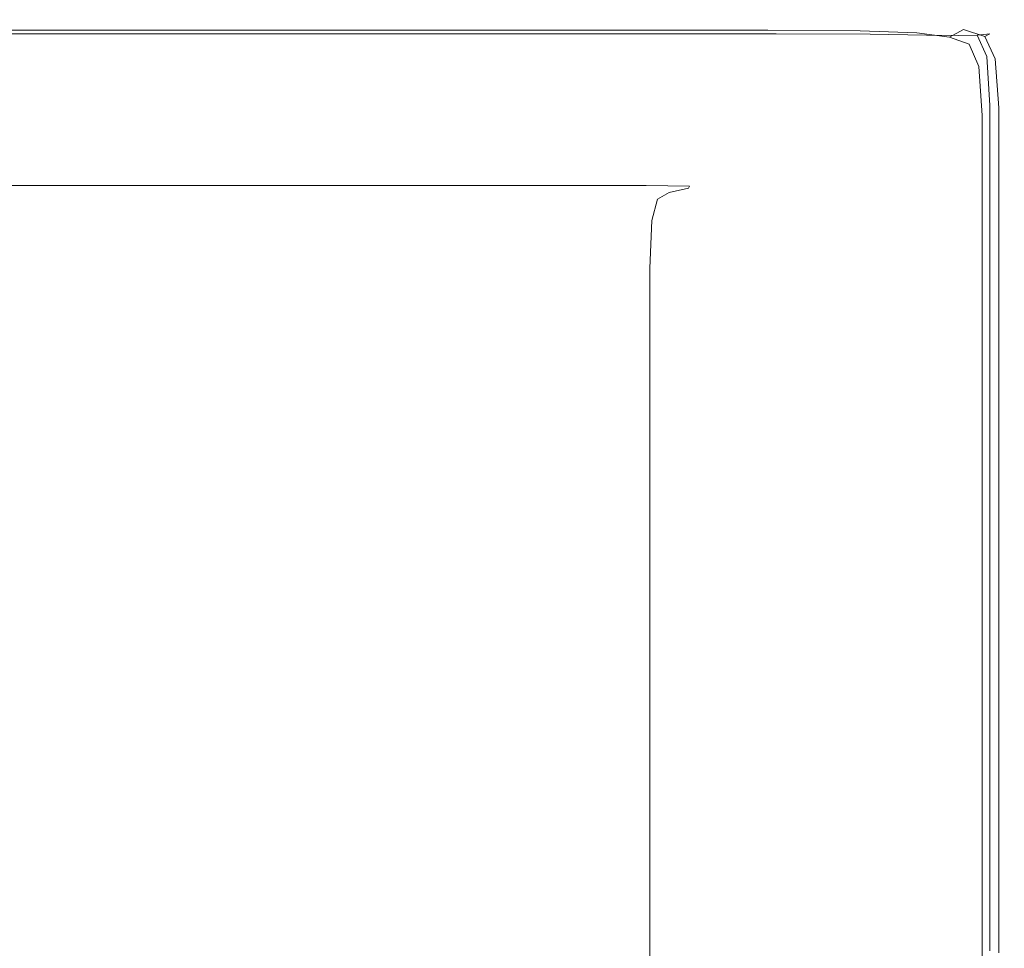
# Model space of a CAD drawing. Extents: x 0 to 1700, y -700 to 0.
# Drawn here: x 1628 to 1700, y -68 to 0 of the extents above; entities that cross this region are included whole.
import ezdxf

# ---------------------------------------------------------------- set-up
doc = ezdxf.new("R2010")
doc.units = 0
doc.header["$LTSCALE"] = 500
doc.header["$MEASUREMENT"] = 0
doc.layers.add('MODERN_CERAMIKA', color=7, linetype='Continuous')

msp = doc.modelspace()

# ---------------------------------------------------------------- linework, layer by layer
at = {"layer": 'MODERN_CERAMIKA', "lineweight": 0}
for points, invisible_edges in [([(1642.661, -0.192, 351.852), (1642.116, -0.759, 351.053), (1625.884, -0.759, 351.053), (1626.607, -0.192, 351.852)], 13), ([(1642.661, -0.192, 351.852), (1626.607, -0.192, 351.852), (1626.848, -0.003, 353.498), (1642.842, -0.003, 353.498)], 15), ([(1642.842, -0.055, 381.972), (1642.843, -0.003, 379.611), (1626.848, -0.003, 379.611), (1626.848, -0.055, 381.972)], 15), ([(1642.843, -0.003, 379.611), (1642.842, -0.003, 376.164), (1626.848, -0.003, 376.164), (1626.848, -0.003, 379.611)], 15), ([(1642.842, -0.003, 353.498), (1626.848, -0.003, 353.498), (1626.848, -0.003, 356.347), (1642.842, -0.003, 356.347)], 15), ([(1642.842, -0.003, 366.016), (1642.843, -0.003, 360.761), (1626.848, -0.003, 360.761), (1626.848, -0.003, 366.016)], 15), ([(1642.843, -0.003, 360.761), (1642.842, -0.003, 356.347), (1626.848, -0.003, 356.347), (1626.848, -0.003, 360.761)], 15), ([(1642.842, -0.003, 366.016), (1626.848, -0.003, 366.016), (1626.848, -0.003, 371.392), (1642.842, -0.003, 371.392)], 15), ([(1642.842, -0.003, 371.392), (1626.848, -0.003, 371.392), (1626.848, -0.003, 376.164), (1642.842, -0.003, 376.164)], 15), ([(1642.842, -0.055, 381.972), (1626.848, -0.055, 381.972), (1626.848, -0.211, 383.488), (1642.842, -0.211, 383.488)], 15), ([(1642.842, -0.211, 383.488), (1626.848, -0.211, 383.488), (1626.848, -0.524, 384.399), (1642.842, -0.524, 384.399)], 15), ([(1642.843, -1.044, 384.946), (1642.842, -0.524, 384.399), (1626.848, -0.524, 384.399), (1626.848, -1.044, 384.946)], 15), ([(1642.661, -0.192, 351.852), (1658.887, -0.192, 351.852), (1658.483, -0.759, 351.053), (1642.116, -0.759, 351.053)], 11), ([(1642.661, -0.192, 351.852), (1642.842, -0.003, 353.498), (1659.022, -0.003, 353.498), (1658.887, -0.192, 351.852)], 15), ([(1642.842, -0.055, 381.972), (1659.022, -0.055, 381.972), (1659.022, -0.003, 379.611), (1642.843, -0.003, 379.611)], 15), ([(1642.843, -0.003, 379.611), (1659.022, -0.003, 379.611), (1659.022, -0.003, 376.164), (1642.842, -0.003, 376.164)], 15), ([(1642.842, -0.003, 353.498), (1642.842, -0.003, 356.347), (1659.022, -0.003, 356.347), (1659.022, -0.003, 353.498)], 15), ([(1642.842, -0.003, 366.016), (1659.022, -0.003, 366.016), (1659.022, -0.003, 360.761), (1642.843, -0.003, 360.761)], 15), ([(1642.843, -0.003, 360.761), (1659.022, -0.003, 360.761), (1659.022, -0.003, 356.347), (1642.842, -0.003, 356.347)], 15), ([(1642.842, -0.003, 366.016), (1642.842, -0.003, 371.392), (1659.022, -0.003, 371.392), (1659.022, -0.003, 366.016)], 15), ([(1642.842, -0.003, 371.392), (1642.842, -0.003, 376.164), (1659.022, -0.003, 376.164), (1659.022, -0.003, 371.392)], 15), ([(1642.842, -0.055, 381.972), (1642.842, -0.211, 383.488), (1659.022, -0.211, 383.488), (1659.022, -0.055, 381.972)], 15), ([(1642.842, -0.211, 383.488), (1642.842, -0.524, 384.399), (1659.022, -0.524, 384.399), (1659.022, -0.211, 383.488)], 15), ([(1642.843, -1.044, 384.946), (1659.022, -1.044, 384.946), (1659.022, -0.524, 384.399), (1642.842, -0.524, 384.399)], 15), ([(1658.887, -0.192, 351.852), (1673.166, -0.192, 351.852), (1672.812, -0.759, 351.053), (1658.483, -0.759, 351.053)], 11), ([(1658.887, -0.192, 351.852), (1659.022, -0.003, 353.498), (1673.284, -0.003, 353.498), (1673.166, -0.192, 351.852)], 15), ([(1659.022, -0.055, 381.972), (1673.284, -0.055, 381.972), (1673.284, -0.003, 379.611), (1659.022, -0.003, 379.611)], 15), ([(1659.022, -0.003, 379.611), (1673.284, -0.003, 379.611), (1673.284, -0.003, 376.164), (1659.022, -0.003, 376.164)], 15), ([(1659.022, -0.003, 353.498), (1659.022, -0.003, 356.347), (1673.284, -0.003, 356.347), (1673.284, -0.003, 353.498)], 15), ([(1659.022, -0.003, 366.016), (1673.284, -0.003, 366.016), (1673.284, -0.003, 360.761), (1659.022, -0.003, 360.761)], 15), ([(1659.022, -0.003, 360.761), (1673.284, -0.003, 360.761), (1673.284, -0.003, 356.347), (1659.022, -0.003, 356.347)], 15), ([(1659.022, -0.003, 366.016), (1659.022, -0.003, 371.392), (1673.284, -0.003, 371.392), (1673.284, -0.003, 366.016)], 15), ([(1659.022, -0.003, 371.392), (1659.022, -0.003, 376.164), (1673.284, -0.003, 376.164), (1673.284, -0.003, 371.392)], 15), ([(1659.022, -0.055, 381.972), (1659.022, -0.211, 383.488), (1673.284, -0.211, 383.488), (1673.284, -0.055, 381.972)], 15), ([(1659.022, -0.211, 383.488), (1659.022, -0.524, 384.399), (1673.284, -0.524, 384.399), (1673.284, -0.211, 383.488)], 15), ([(1659.022, -1.044, 384.946), (1673.284, -1.044, 384.946), (1673.284, -0.524, 384.399), (1659.022, -0.524, 384.399)], 15), ([(1683.376, -0.192, 351.852), (1682.931, -0.759, 351.053), (1672.812, -0.759, 351.053), (1673.166, -0.192, 351.852)], 13), ([(1683.376, -0.192, 351.852), (1673.166, -0.192, 351.852), (1673.284, -0.003, 353.498), (1683.524, -0.003, 353.498)], 15), ([(1683.524, -0.003, 353.498), (1673.284, -0.003, 353.498), (1673.284, -0.003, 356.347), (1683.524, -0.003, 356.347)], 15), ([(1683.524, -0.003, 366.016), (1673.284, -0.003, 366.016), (1673.284, -0.003, 371.392), (1683.524, -0.003, 371.392)], 15), ([(1683.524, -0.003, 371.392), (1673.284, -0.003, 371.392), (1673.284, -0.003, 376.164), (1683.524, -0.003, 376.164)], 15), ([(1683.524, -0.003, 366.016), (1683.524, -0.003, 360.761), (1673.284, -0.003, 360.761), (1673.284, -0.003, 366.016)], 15), ([(1683.524, -0.003, 360.761), (1683.524, -0.003, 356.347), (1673.284, -0.003, 356.347), (1673.284, -0.003, 360.761)], 15), ([(1683.524, -0.055, 381.972), (1683.524, -0.003, 379.611), (1673.284, -0.003, 379.611), (1673.284, -0.055, 381.972)], 15), ([(1683.524, -0.003, 379.611), (1683.524, -0.003, 376.164), (1673.284, -0.003, 376.164), (1673.284, -0.003, 379.611)], 15), ([(1683.524, -0.055, 381.972), (1673.284, -0.055, 381.972), (1673.284, -0.211, 383.488), (1683.524, -0.211, 383.488)], 15), ([(1683.524, -0.211, 383.488), (1673.284, -0.211, 383.488), (1673.284, -0.524, 384.399), (1683.524, -0.524, 384.399)], 15), ([(1683.524, -1.044, 384.946), (1683.524, -0.524, 384.399), (1673.284, -0.524, 384.399), (1673.284, -1.044, 384.946)], 15), ([(1690.277, -0.244, 351.852), (1689.655, -0.811, 351.053), (1682.931, -0.759, 351.053), (1683.376, -0.192, 351.852)], 13), ([(1690.277, -0.244, 351.852), (1683.376, -0.192, 351.852), (1683.524, -0.003, 353.498), (1690.485, -0.055, 353.498)], 15), ([(1690.485, -0.055, 353.498), (1683.524, -0.003, 353.498), (1683.524, -0.003, 356.347), (1690.485, -0.055, 356.347)], 15), ([(1690.485, -0.055, 366.016), (1683.524, -0.003, 366.016), (1683.524, -0.003, 371.392), (1690.485, -0.055, 371.392)], 15), ([(1690.485, -0.055, 371.392), (1683.524, -0.003, 371.392), (1683.524, -0.003, 376.164), (1690.485, -0.055, 376.164)], 15), ([(1690.485, -0.055, 366.016), (1690.485, -0.055, 360.761), (1683.524, -0.003, 360.761), (1683.524, -0.003, 366.016)], 15), ([(1690.485, -0.055, 360.761), (1690.485, -0.055, 356.347), (1683.524, -0.003, 356.347), (1683.524, -0.003, 360.761)], 15), ([(1690.459, -0.106, 381.963), (1690.485, -0.055, 379.611), (1683.524, -0.003, 379.611), (1683.524, -0.055, 381.972)], 15), ([(1690.485, -0.055, 379.611), (1690.485, -0.055, 376.164), (1683.524, -0.003, 376.164), (1683.524, -0.003, 379.611)], 15), ([(1690.459, -0.106, 381.963), (1683.524, -0.055, 381.972), (1683.524, -0.211, 383.488), (1690.382, -0.258, 383.452)], 15), ([(1690.382, -0.258, 383.452), (1683.524, -0.211, 383.488), (1683.524, -0.524, 384.399), (1690.331, -0.561, 384.335)], 15), ([(1690.382, -1.065, 384.865), (1690.331, -0.561, 384.335), (1683.524, -0.524, 384.399), (1683.524, -1.044, 384.946)], 15), ([(1690.277, -0.244, 351.852), (1694.631, -0.4, 351.852), (1693.798, -0.967, 351.053), (1689.655, -0.811, 351.053)], 11), ([(1690.277, -0.244, 351.852), (1690.485, -0.055, 353.498), (1694.908, -0.211, 353.498), (1694.631, -0.4, 351.852)], 15), ([(1690.382, -0.258, 383.452), (1690.331, -0.561, 384.335), (1694.295, -0.671, 384.142), (1694.499, -0.396, 383.346)], 15), ([(1690.382, -1.065, 384.865), (1694.499, -1.125, 384.623), (1694.295, -0.671, 384.142), (1690.331, -0.561, 384.335)], 15), ([(1690.459, -0.106, 381.963), (1690.382, -0.258, 383.452), (1694.499, -0.396, 383.346), (1694.806, -0.258, 381.936)], 15), ([(1690.459, -0.106, 381.963), (1694.806, -0.258, 381.936), (1694.908, -0.211, 379.611), (1690.485, -0.055, 379.611)], 15), ([(1690.485, -0.055, 353.498), (1690.485, -0.055, 356.347), (1694.908, -0.211, 356.347), (1694.908, -0.211, 353.498)], 15), ([(1690.485, -0.055, 366.016), (1690.485, -0.055, 371.392), (1694.908, -0.211, 371.392), (1694.908, -0.211, 366.016)], 15), ([(1690.485, -0.055, 371.392), (1690.485, -0.055, 376.164), (1694.908, -0.211, 376.164), (1694.908, -0.211, 371.392)], 15), ([(1690.485, -0.055, 366.016), (1694.908, -0.211, 366.016), (1694.908, -0.211, 360.761), (1690.485, -0.055, 360.761)], 15), ([(1690.485, -0.055, 360.761), (1694.908, -0.211, 360.761), (1694.908, -0.211, 356.347), (1690.485, -0.055, 356.347)], 15), ([(1690.485, -0.055, 379.611), (1694.908, -0.211, 379.611), (1694.908, -0.211, 376.164), (1690.485, -0.055, 376.164)], 15), ([(1694.631, -0.4, 351.852), (1697.197, -0.712, 351.852), (1696.175, -1.278, 351.053), (1693.798, -0.967, 351.053)], 9), ([(1694.499, -0.396, 383.346), (1694.295, -0.671, 384.142), (1696.037, -0.821, 383.88), (1696.792, -0.671, 383.276)], 15), ([(1694.499, -1.125, 384.623), (1696.792, -1.166, 384.142), (1696.037, -0.821, 383.88), (1694.295, -0.671, 384.142)], 15), ([(1694.806, -0.258, 381.936), (1694.499, -0.396, 383.346), (1696.792, -0.671, 383.276), (1697.351, -0.561, 381.918)], 15), ([(1694.631, -0.4, 351.852), (1694.908, -0.211, 353.498), (1697.537, -0.524, 353.498), (1697.197, -0.712, 351.852)], 15), ([(1694.806, -0.258, 381.936), (1697.351, -0.561, 381.918), (1697.537, -0.524, 379.611), (1694.908, -0.211, 379.611)], 15), ([(1694.908, -0.211, 353.498), (1694.908, -0.211, 356.347), (1697.538, -0.524, 356.347), (1697.537, -0.524, 353.498)], 15), ([(1694.908, -0.211, 366.016), (1694.908, -0.211, 371.392), (1697.537, -0.524, 371.392), (1697.537, -0.524, 366.016)], 15), ([(1694.908, -0.211, 371.392), (1694.908, -0.211, 376.164), (1697.537, -0.524, 376.164), (1697.537, -0.524, 371.392)], 15), ([(1694.908, -0.211, 366.016), (1697.537, -0.524, 366.016), (1697.537, -0.524, 360.761), (1694.908, -0.211, 360.761)], 15), ([(1694.908, -0.211, 360.761), (1697.537, -0.524, 360.761), (1697.538, -0.524, 356.347), (1694.908, -0.211, 356.347)], 15), ([(1694.908, -0.211, 379.611), (1697.537, -0.524, 379.611), (1697.537, -0.524, 376.164), (1694.908, -0.211, 376.164)], 15), ([(1698.18, -1.125, 383.346), (1696.792, -0.671, 383.276), (1696.037, -0.821, 383.88), (1696.792, -1.166, 384.142)], 15), ([(1698.737, -1.233, 351.852), (1697.601, -1.798, 351.053), (1696.175, -1.278, 351.053), (1697.197, -0.712, 351.852)], 5), ([(1698.882, -1.065, 381.936), (1697.351, -0.561, 381.918), (1696.792, -0.671, 383.276), (1698.18, -1.125, 383.346)], 15), ([(1698.737, -1.233, 351.852), (1697.197, -0.712, 351.852), (1697.537, -0.524, 353.498), (1699.116, -1.044, 353.498)], 15), ([(1698.882, -1.065, 381.936), (1699.116, -1.044, 379.611), (1697.537, -0.524, 379.611), (1697.351, -0.561, 381.918)], 15), ([(1699.116, -1.044, 379.611), (1699.116, -1.044, 376.164), (1697.537, -0.524, 376.164), (1697.537, -0.524, 379.611)], 15), ([(1699.116, -1.044, 353.498), (1697.537, -0.524, 353.498), (1697.538, -0.524, 356.347), (1699.116, -1.044, 356.347)], 15), ([(1699.116, -1.044, 366.016), (1699.116, -1.044, 360.761), (1697.537, -0.524, 360.761), (1697.537, -0.524, 366.016)], 15), ([(1699.116, -1.044, 360.761), (1699.116, -1.044, 356.347), (1697.538, -0.524, 356.347), (1697.537, -0.524, 360.761)], 15), ([(1699.116, -1.044, 366.016), (1697.537, -0.524, 366.016), (1697.537, -0.524, 371.392), (1699.116, -1.044, 371.392)], 15), ([(1699.116, -1.044, 371.392), (1697.537, -0.524, 371.392), (1697.537, -0.524, 376.164), (1699.116, -1.044, 376.164)], 15), ([(1642.116, -0.759, 351.053), (1641.025, -1.893, 350.738), (1624.44, -1.893, 350.738), (1625.884, -0.759, 351.053)], 15), ([(1642.116, -0.759, -199.689), (1625.884, -0.759, -199.689), (1625.884, -0.759, 351.053), (1642.116, -0.759, 351.053)], 14), ([(1642.842, -2.659, 385.22), (1642.843, -1.044, 384.946), (1626.848, -1.044, 384.946), (1626.848, -2.659, 385.22)], 13), ([(1642.116, -0.759, 351.053), (1658.483, -0.759, 351.053), (1657.673, -1.893, 350.738), (1641.025, -1.893, 350.738)], 15), ([(1658.483, -0.759, -199.689), (1642.116, -0.759, -199.689), (1642.116, -0.759, 351.053), (1658.483, -0.759, 351.053)], 14), ([(1642.842, -2.659, 385.22), (1659.022, -2.659, 385.22), (1659.022, -1.044, 384.946), (1642.843, -1.044, 384.946)], 11), ([(1658.483, -0.759, 351.053), (1672.812, -0.759, 351.053), (1672.104, -1.893, 350.738), (1657.673, -1.893, 350.738)], 15), ([(1672.812, -0.759, -199.689), (1658.483, -0.759, -199.689), (1658.483, -0.759, 351.053), (1672.812, -0.759, 351.053)], 14), ([(1659.022, -2.659, 385.22), (1673.284, -2.659, 385.22), (1673.284, -1.044, 384.946), (1659.022, -1.044, 384.946)], 11), ([(1682.931, -0.759, 351.053), (1682.042, -1.893, 350.738), (1672.104, -1.893, 350.738), (1672.812, -0.759, 351.053)], 15), ([(1682.931, -0.759, -199.689), (1672.812, -0.759, -199.689), (1672.812, -0.759, 351.053), (1682.931, -0.759, 351.053)], 14), ([(1683.524, -2.659, 385.22), (1683.524, -1.044, 384.946), (1673.284, -1.044, 384.946), (1673.284, -2.659, 385.22)], 13), ([(1689.655, -0.811, 351.053), (1688.41, -1.944, 350.738), (1682.042, -1.893, 350.738), (1682.931, -0.759, 351.053)], 15), ([(1689.655, -0.811, -199.689), (1682.931, -0.759, -199.689), (1682.931, -0.759, 351.053), (1689.655, -0.811, 351.053)], 14), ([(1690.459, -2.664, 385.132), (1690.382, -1.065, 384.865), (1683.524, -1.044, 384.946), (1683.524, -2.659, 385.22)], 13), ([(1689.655, -0.811, 351.053), (1693.798, -0.967, 351.053), (1692.131, -2.1, 350.738), (1688.41, -1.944, 350.738)], 15), ([(1693.798, -0.967, -199.689), (1689.655, -0.811, -199.689), (1689.655, -0.811, 351.053), (1693.798, -0.967, 351.053)], 14), ([(1690.459, -2.664, 385.132), (1694.806, -2.679, 384.865), (1694.499, -1.125, 384.623), (1690.382, -1.065, 384.865)], 11), ([(1693.798, -0.967, 351.053), (1696.175, -1.278, 351.053), (1694.13, -2.41, 350.738), (1692.131, -2.1, 350.738)], 15), ([(1696.175, -1.278, -199.689), (1693.798, -0.967, -199.689), (1693.798, -0.967, 351.053), (1696.175, -1.278, 351.053)], 14), ([(1697.601, -1.798, 351.053), (1695.33, -2.928, 350.738), (1694.13, -2.41, 350.738), (1696.175, -1.278, 351.053)], 15), ([(1694.806, -2.679, 384.865), (1697.351, -2.689, 384.335), (1696.792, -1.166, 384.142), (1694.499, -1.125, 384.623)], 11), ([(1697.601, -1.798, -199.689), (1696.175, -1.278, -199.689), (1696.175, -1.278, 351.053), (1697.601, -1.798, 351.053)], 6), ([(1698.882, -2.679, 383.452), (1698.18, -1.125, 383.346), (1696.792, -1.166, 384.142), (1697.351, -2.689, 384.335)], 13), ([(1699.507, -2.846, 351.852), (1698.314, -3.409, 351.053), (1697.601, -1.798, 351.053), (1698.737, -1.233, 351.852)], 5), ([(1699.649, -2.664, 381.963), (1698.882, -1.065, 381.936), (1698.18, -1.125, 383.346), (1698.882, -2.679, 383.452)], 9), ([(1699.507, -2.846, 351.852), (1698.737, -1.233, 351.852), (1699.116, -1.044, 353.498), (1699.905, -2.659, 353.498)], 13), ([(1699.649, -2.664, 381.963), (1699.905, -2.659, 379.611), (1699.116, -1.044, 379.611), (1698.882, -1.065, 381.936)], 11), ([(1699.905, -2.659, 379.611), (1699.905, -2.659, 376.164), (1699.116, -1.044, 376.164), (1699.116, -1.044, 379.611)], 11), ([(1699.905, -2.659, 353.498), (1699.116, -1.044, 353.498), (1699.116, -1.044, 356.347), (1699.905, -2.659, 356.347)], 13), ([(1699.905, -2.659, 366.016), (1699.905, -2.659, 360.761), (1699.116, -1.044, 360.761), (1699.116, -1.044, 366.016)], 11), ([(1699.905, -2.659, 360.761), (1699.905, -2.659, 356.347), (1699.116, -1.044, 356.347), (1699.116, -1.044, 360.761)], 11), ([(1699.905, -2.659, 366.016), (1699.116, -1.044, 366.016), (1699.116, -1.044, 371.392), (1699.905, -2.659, 371.392)], 13), ([(1699.905, -2.659, 371.392), (1699.116, -1.044, 371.392), (1699.116, -1.044, 376.164), (1699.905, -2.659, 376.164)], 13), ([(1639.209, -3.782, 350.55), (1622.03, -3.782, 350.55), (1624.44, -1.893, 350.738), (1641.025, -1.893, 350.738)], 15), ([(1639.209, -3.782, 350.55), (1641.025, -1.893, 350.738), (1657.673, -1.893, 350.738), (1656.324, -3.782, 350.55)], 15), ([(1656.324, -3.782, 350.55), (1657.673, -1.893, 350.738), (1672.104, -1.893, 350.738), (1670.925, -3.782, 350.55)], 15), ([(1680.561, -3.782, 350.55), (1670.925, -3.782, 350.55), (1672.104, -1.893, 350.738), (1682.042, -1.893, 350.738)], 15), ([(1686.337, -3.834, 350.55), (1680.561, -3.782, 350.55), (1682.042, -1.893, 350.738), (1688.41, -1.944, 350.738)], 15), ([(1686.337, -3.834, 350.55), (1688.41, -1.944, 350.738), (1692.131, -2.1, 350.738), (1689.355, -3.988, 350.55)], 15), ([(1689.355, -3.988, 350.55), (1692.131, -2.1, 350.738), (1694.13, -2.41, 350.738), (1690.723, -4.297, 350.55)], 15), ([(1698.314, -3.409, 351.053), (1695.929, -4.534, 350.738), (1695.33, -2.928, 350.738), (1697.601, -1.798, 351.053)], 15), ([(1698.314, -3.409, -199.689), (1697.601, -1.798, -199.689), (1697.601, -1.798, 351.053), (1698.314, -3.409, 351.053)], 14), ([(1642.842, -2.659, 385.22), (1626.848, -2.659, 385.22), (1626.848, -6.252, 385.311), (1642.842, -6.252, 385.311)], 15), ([(1642.842, -2.659, 385.22), (1642.842, -6.252, 385.311), (1659.022, -6.252, 385.311), (1659.022, -2.659, 385.22)], 15), ([(1659.022, -2.659, 385.22), (1659.022, -6.252, 385.311), (1673.284, -6.252, 385.311), (1673.284, -2.659, 385.22)], 15), ([(1683.524, -2.659, 385.22), (1673.284, -2.659, 385.22), (1673.284, -6.252, 385.311), (1683.524, -6.252, 385.311)], 15), ([(1690.459, -2.664, 385.132), (1683.524, -2.659, 385.22), (1683.524, -6.252, 385.311), (1690.485, -6.252, 385.22)], 15), ([(1690.459, -2.664, 385.132), (1690.485, -6.252, 385.22), (1694.908, -6.252, 384.946), (1694.806, -2.679, 384.865)], 15), ([(1691.543, -4.812, 350.55), (1690.723, -4.297, 350.55), (1694.13, -2.41, 350.738), (1695.33, -2.928, 350.738)], 15), ([(1694.806, -2.679, 384.865), (1694.908, -6.252, 384.946), (1697.537, -6.252, 384.399), (1697.351, -2.689, 384.335)], 15), ([(1698.882, -2.679, 383.452), (1697.351, -2.689, 384.335), (1697.537, -6.252, 384.399), (1699.116, -6.252, 383.488)], 15), ([(1699.507, -2.846, 351.852), (1699.764, -6.437, 351.852), (1698.552, -6.994, 351.053), (1698.314, -3.409, 351.053)], 10), ([(1699.649, -2.664, 381.963), (1698.882, -2.679, 383.452), (1699.116, -6.252, 383.488), (1699.905, -6.252, 381.972)], 13), ([(1699.507, -2.846, 351.852), (1699.905, -2.659, 353.498), (1700.168, -6.252, 353.498), (1699.764, -6.437, 351.852)], 15), ([(1699.649, -2.664, 381.963), (1699.905, -6.252, 381.972), (1700.168, -6.252, 379.611), (1699.905, -2.659, 379.611)], 15), ([(1699.905, -2.659, 379.611), (1700.168, -6.252, 379.611), (1700.168, -6.252, 376.164), (1699.905, -2.659, 376.164)], 15), ([(1699.905, -2.659, 353.498), (1699.905, -2.659, 356.347), (1700.168, -6.252, 356.347), (1700.168, -6.252, 353.498)], 15), ([(1699.905, -2.659, 366.016), (1700.168, -6.252, 366.016), (1700.168, -6.252, 360.761), (1699.905, -2.659, 360.761)], 15), ([(1699.905, -2.659, 360.761), (1700.168, -6.252, 360.761), (1700.168, -6.252, 356.347), (1699.905, -2.659, 356.347)], 15), ([(1699.905, -2.659, 366.016), (1699.905, -2.659, 371.392), (1700.168, -6.252, 371.392), (1700.168, -6.252, 366.016)], 15), ([(1699.905, -2.659, 371.392), (1699.905, -2.659, 376.164), (1700.168, -6.252, 376.164), (1700.168, -6.252, 371.392)], 15), ([(1691.953, -6.409, 350.55), (1691.543, -4.812, 350.55), (1695.33, -2.928, 350.738), (1695.929, -4.534, 350.738)], 15), ([(1698.314, -3.409, 351.053), (1698.552, -6.994, 351.053), (1696.129, -8.108, 350.738), (1695.929, -4.534, 350.738)], 15), ([(1698.552, -6.994, -199.689), (1698.314, -3.409, -199.689), (1698.314, -3.409, 351.053), (1698.552, -6.994, 351.053)], 14), ([(1636.847, -6.239, 350.454), (1618.899, -6.239, 350.454), (1622.03, -3.782, 350.55), (1639.209, -3.782, 350.55)], 15), ([(1636.847, -6.239, 350.454), (1639.209, -3.782, 350.55), (1656.324, -3.782, 350.55), (1654.57, -6.239, 350.454)], 15), ([(1654.57, -6.239, 350.454), (1656.324, -3.782, 350.55), (1670.925, -3.782, 350.55), (1669.392, -6.239, 350.454)], 15), ([(1678.635, -6.239, 350.454), (1669.392, -6.239, 350.454), (1670.925, -3.782, 350.55), (1680.561, -3.782, 350.55)], 15), ([(1683.64, -6.29, 350.454), (1678.635, -6.239, 350.454), (1680.561, -3.782, 350.55), (1686.337, -3.834, 350.55)], 15), ([(1683.64, -6.29, 350.454), (1686.337, -3.834, 350.55), (1689.355, -3.988, 350.55), (1685.746, -6.443, 350.454)], 15), ([(1685.746, -6.443, 350.454), (1689.355, -3.988, 350.55), (1690.723, -4.297, 350.55), (1686.293, -6.75, 350.454)], 15), ([(1686.621, -7.262, 350.454), (1686.293, -6.75, 350.454), (1690.723, -4.297, 350.55), (1691.543, -4.812, 350.55)], 15), ([(1686.785, -8.847, 350.454), (1686.621, -7.262, 350.454), (1691.543, -4.812, 350.55), (1691.953, -6.409, 350.55)], 15), ([(1691.953, -6.409, 350.55), (1695.929, -4.534, 350.738), (1696.129, -8.108, 350.738), (1692.09, -9.963, 350.55)], 15), ([(1636.847, -6.239, 350.454), (1634.122, -9.073, 350.423), (1615.285, -9.073, 350.423), (1618.899, -6.239, 350.454)], 15), ([(1642.842, -6.252, 385.311), (1626.848, -6.252, 385.311), (1626.848, -12.709, 385.311), (1642.842, -12.709, 385.311)], 15), ([(1636.847, -6.239, 350.454), (1654.57, -6.239, 350.454), (1652.546, -9.073, 350.423), (1634.122, -9.073, 350.423)], 15), ([(1642.842, -6.252, 385.311), (1642.842, -12.709, 385.311), (1659.022, -12.709, 385.311), (1659.022, -6.252, 385.311)], 15), ([(1654.57, -6.239, 350.454), (1669.392, -6.239, 350.454), (1667.623, -9.073, 350.423), (1652.546, -9.073, 350.423)], 15), ([(1659.022, -6.252, 385.311), (1659.022, -12.709, 385.311), (1673.284, -12.709, 385.311), (1673.284, -6.252, 385.311)], 15), ([(1678.635, -6.239, 350.454), (1676.414, -9.073, 350.423), (1667.623, -9.073, 350.423), (1669.392, -6.239, 350.454)], 15), ([(1683.524, -6.252, 385.311), (1673.284, -6.252, 385.311), (1673.284, -12.709, 385.311), (1683.524, -12.709, 385.311)], 15), ([(1683.64, -6.29, 350.454), (1680.529, -9.124, 350.423), (1676.414, -9.073, 350.423), (1678.635, -6.239, 350.454)], 15), ([(1683.64, -6.29, 350.454), (1685.746, -6.443, 350.454), (1681.582, -9.276, 350.423), (1680.529, -9.124, 350.423)], 15), ([(1685.746, -6.443, 350.454), (1686.293, -6.75, 350.454), (1681.181, -9.58, 350.423), (1681.582, -9.276, 350.423)], 15), ([(1690.485, -6.252, 385.22), (1683.524, -6.252, 385.311), (1683.524, -12.709, 385.311), (1690.485, -12.709, 385.22)], 15), ([(1686.785, -8.847, 350.454), (1691.953, -6.409, 350.55), (1692.09, -9.963, 350.55), (1686.84, -12.376, 350.454)], 15), ([(1690.485, -6.252, 385.22), (1690.485, -12.709, 385.22), (1694.908, -12.709, 384.946), (1694.908, -6.252, 384.946)], 15), ([(1694.908, -6.252, 384.946), (1694.908, -12.709, 384.946), (1697.537, -12.709, 384.399), (1697.537, -6.252, 384.399)], 15), ([(1699.116, -6.252, 383.488), (1697.537, -6.252, 384.399), (1697.537, -12.709, 384.399), (1699.116, -12.709, 383.488)], 15), ([(1699.764, -6.437, 351.852), (1699.764, -12.891, 351.852), (1698.552, -13.437, 351.053), (1698.552, -6.994, 351.053)], 10), ([(1699.905, -6.252, 381.972), (1699.116, -6.252, 383.488), (1699.116, -12.709, 383.488), (1699.905, -12.709, 381.972)], 13), ([(1699.764, -6.437, 351.852), (1700.168, -6.252, 353.498), (1700.168, -12.709, 353.498), (1699.764, -12.891, 351.852)], 15), ([(1699.905, -6.252, 381.972), (1699.905, -12.709, 381.972), (1700.168, -12.709, 379.611), (1700.168, -6.252, 379.611)], 15), ([(1700.168, -6.252, 379.611), (1700.168, -12.709, 379.611), (1700.168, -12.709, 376.164), (1700.168, -6.252, 376.164)], 15), ([(1700.168, -6.252, 353.498), (1700.168, -6.252, 356.347), (1700.168, -12.709, 356.347), (1700.168, -12.709, 353.498)], 15), ([(1700.168, -6.252, 366.016), (1700.168, -12.709, 366.016), (1700.168, -12.709, 360.761), (1700.168, -6.252, 360.761)], 15), ([(1700.168, -6.252, 360.761), (1700.168, -12.709, 360.761), (1700.168, -12.709, 356.347), (1700.168, -6.252, 356.347)], 15), ([(1700.168, -6.252, 366.016), (1700.168, -6.252, 371.392), (1700.168, -12.709, 371.392), (1700.168, -12.709, 366.016)], 15), ([(1700.168, -6.252, 371.392), (1700.168, -6.252, 376.164), (1700.168, -12.709, 376.164), (1700.168, -12.709, 371.392)], 15), ([(1686.621, -7.262, 350.454), (1680.943, -10.088, 350.423), (1681.181, -9.58, 350.423), (1686.293, -6.75, 350.454)], 15), ([(1698.552, -6.994, 351.053), (1698.552, -13.437, 351.053), (1696.129, -14.53, 350.738), (1696.129, -8.108, 350.738)], 15), ([(1698.552, -13.437, -199.689), (1698.552, -6.994, -199.689), (1698.552, -6.994, 351.053), (1698.552, -13.437, 351.053)], 14), ([(1686.785, -8.847, 350.454), (1680.823, -11.66, 350.423), (1680.943, -10.088, 350.423), (1686.621, -7.262, 350.454)], 15), ([(1692.09, -9.963, 350.55), (1696.129, -8.108, 350.738), (1696.129, -14.53, 350.738), (1692.09, -16.351, 350.55)], 15), ([(1634.122, -9.073, 350.423), (1631.214, -12.097, 350.423), (1611.43, -12.097, 350.423), (1615.285, -9.073, 350.423)], 13), ([(1634.122, -9.073, 350.423), (1652.546, -9.073, 350.423), (1650.388, -12.097, 350.423), (1631.214, -12.097, 350.423)], 11), ([(1652.546, -9.073, 350.423), (1667.623, -9.073, 350.423), (1665.735, -12.097, 350.423), (1650.388, -12.097, 350.423)], 11), ([(1676.414, -9.073, 350.423), (1674.043, -12.097, 350.423), (1665.735, -12.097, 350.423), (1667.623, -9.073, 350.423)], 13), ([(1680.529, -9.124, 350.423), (1677.21, -12.147, 350.423), (1674.043, -12.097, 350.423), (1676.414, -9.073, 350.423)], 13), ([(1681.582, -9.276, 350.423), (1681.181, -9.58, 350.423), (1675.729, -12.599, 350.423), (1677.138, -12.298, 350.423)], 11), ([(1680.529, -9.124, 350.423), (1681.582, -9.276, 350.423), (1677.138, -12.298, 350.423), (1677.21, -12.147, 350.423)], 11), ([(1686.785, -8.847, 350.454), (1686.84, -12.376, 350.454), (1680.783, -15.16, 350.423), (1680.823, -11.66, 350.423)], 15), ([(1680.943, -10.088, 350.423), (1674.885, -13.102, 350.423), (1675.729, -12.599, 350.423), (1681.181, -9.58, 350.423)], 13), ([(1686.84, -12.376, 350.454), (1692.09, -9.963, 350.55), (1692.09, -16.351, 350.55), (1686.84, -18.718, 350.454)], 15), ([(1680.823, -11.66, 350.423), (1674.462, -14.661, 350.423), (1674.885, -13.102, 350.423), (1680.943, -10.088, 350.423)], 13), ([(1680.823, -11.66, 350.423), (1680.783, -15.16, 350.423), (1674.321, -18.129, 350.423), (1674.462, -14.661, 350.423)], 11), ([(1642.843, -22.915, 385.311), (1642.842, -12.709, 385.311), (1626.848, -12.709, 385.311), (1626.848, -22.915, 385.311)], 15), ([(1642.843, -22.915, 385.311), (1659.022, -22.915, 385.311), (1659.022, -12.709, 385.311), (1642.842, -12.709, 385.311)], 15), ([(1659.022, -22.915, 385.311), (1673.284, -22.915, 385.311), (1673.284, -12.709, 385.311), (1659.022, -12.709, 385.311)], 15), ([(1683.524, -22.915, 385.311), (1683.524, -12.709, 385.311), (1673.284, -12.709, 385.311), (1673.284, -22.915, 385.311)], 15), ([(1686.84, -12.376, 350.454), (1686.84, -18.718, 350.454), (1680.783, -21.45, 350.423), (1680.783, -15.16, 350.423)], 15), ([(1690.485, -22.915, 385.22), (1690.485, -12.709, 385.22), (1683.524, -12.709, 385.311), (1683.524, -22.915, 385.311)], 15), ([(1690.485, -22.915, 385.22), (1694.908, -22.915, 384.946), (1694.908, -12.709, 384.946), (1690.485, -12.709, 385.22)], 15), ([(1694.908, -22.915, 384.946), (1697.537, -22.915, 384.399), (1697.537, -12.709, 384.399), (1694.908, -12.709, 384.946)], 15), ([(1699.116, -22.915, 383.488), (1699.116, -12.709, 383.488), (1697.537, -12.709, 384.399), (1697.537, -22.915, 384.399)], 15), ([(1699.764, -23.091, 351.852), (1698.552, -23.621, 351.053), (1698.552, -13.437, 351.053), (1699.764, -12.891, 351.852)], 13), ([(1699.905, -22.915, 381.972), (1699.905, -12.709, 381.972), (1699.116, -12.709, 383.488), (1699.116, -22.915, 383.488)], 11), ([(1699.764, -23.091, 351.852), (1699.764, -12.891, 351.852), (1700.168, -12.709, 353.498), (1700.168, -22.915, 353.498)], 14), ([(1699.905, -22.915, 381.972), (1700.168, -22.915, 379.611), (1700.168, -12.709, 379.611), (1699.905, -12.709, 381.972)], 15), ([(1700.168, -22.915, 353.498), (1700.168, -12.709, 353.498), (1700.168, -12.709, 356.347), (1700.168, -22.915, 356.347)], 15), ([(1700.168, -22.915, 366.016), (1700.168, -12.709, 366.016), (1700.168, -12.709, 371.392), (1700.168, -22.915, 371.392)], 15), ([(1700.168, -22.915, 371.392), (1700.168, -12.709, 371.392), (1700.168, -12.709, 376.164), (1700.168, -22.915, 376.164)], 15), ([(1700.168, -22.915, 366.016), (1700.168, -22.915, 360.761), (1700.168, -12.709, 360.761), (1700.168, -12.709, 366.016)], 15), ([(1700.168, -22.915, 360.761), (1700.168, -22.915, 356.347), (1700.168, -12.709, 356.347), (1700.168, -12.709, 360.761)], 15), ([(1700.168, -22.915, 379.611), (1700.168, -22.915, 376.164), (1700.168, -12.709, 376.164), (1700.168, -12.709, 379.611)], 15), ([(1698.552, -23.621, 351.053), (1696.129, -24.681, 350.738), (1696.129, -14.53, 350.738), (1698.552, -13.437, 351.053)], 15), ([(1698.552, -23.621, -199.689), (1698.552, -13.437, -199.689), (1698.552, -13.437, 351.053), (1698.552, -23.621, 351.053)], 14), ([(1692.09, -26.447, 350.55), (1692.09, -16.351, 350.55), (1696.129, -14.53, 350.738), (1696.129, -24.681, 350.738)], 15), ([(1680.783, -15.16, 350.423), (1680.783, -21.45, 350.423), (1674.321, -24.363, 350.423), (1674.321, -18.129, 350.423)], 11), ([(1686.84, -28.742, 350.454), (1686.84, -18.718, 350.454), (1692.09, -16.351, 350.55), (1692.09, -26.447, 350.55)], 15), ([(1686.84, -28.742, 350.454), (1680.783, -31.391, 350.423), (1680.783, -21.45, 350.423), (1686.84, -18.718, 350.454)], 15), ([(1680.783, -31.391, 350.423), (1674.321, -34.217, 350.423), (1674.321, -24.363, 350.423), (1680.783, -21.45, 350.423)], 13), ([(1642.842, -35.013, 385.311), (1642.843, -22.915, 385.311), (1626.848, -22.915, 385.311), (1626.848, -35.013, 385.311)], 15), ([(1642.842, -35.013, 385.311), (1659.022, -35.013, 385.311), (1659.022, -22.915, 385.311), (1642.843, -22.915, 385.311)], 15), ([(1659.022, -35.013, 385.311), (1673.284, -35.013, 385.311), (1673.284, -22.915, 385.311), (1659.022, -22.915, 385.311)], 15), ([(1683.524, -35.013, 385.311), (1683.524, -22.915, 385.311), (1673.284, -22.915, 385.311), (1673.284, -35.013, 385.311)], 15), ([(1690.485, -35.013, 385.22), (1690.485, -22.915, 385.22), (1683.524, -22.915, 385.311), (1683.524, -35.013, 385.311)], 15), ([(1690.485, -35.013, 385.22), (1694.908, -35.013, 384.946), (1694.908, -22.915, 384.946), (1690.485, -22.915, 385.22)], 15), ([(1694.908, -35.013, 384.946), (1697.537, -35.013, 384.399), (1697.537, -22.915, 384.399), (1694.908, -22.915, 384.946)], 15), ([(1699.116, -35.013, 383.488), (1699.116, -22.915, 383.488), (1697.537, -22.915, 384.399), (1697.537, -35.013, 384.399)], 15), ([(1699.905, -35.013, 381.972), (1699.905, -22.915, 381.972), (1699.116, -22.915, 383.488), (1699.116, -35.013, 383.488)], 11), ([(1699.764, -35.183, 351.852), (1699.764, -23.091, 351.852), (1700.168, -22.915, 353.498), (1700.168, -35.013, 353.498)], 14), ([(1699.905, -35.013, 381.972), (1700.168, -35.013, 379.611), (1700.168, -22.915, 379.611), (1699.905, -22.915, 381.972)], 15), ([(1700.168, -35.013, 353.498), (1700.168, -22.915, 353.498), (1700.168, -22.915, 356.347), (1700.168, -35.013, 356.347)], 15), ([(1700.168, -35.013, 366.016), (1700.168, -22.915, 366.016), (1700.168, -22.915, 371.392), (1700.168, -35.013, 371.392)], 15), ([(1700.168, -35.013, 371.392), (1700.168, -22.915, 371.392), (1700.168, -22.915, 376.164), (1700.168, -35.013, 376.164)], 15), ([(1700.168, -35.013, 366.016), (1700.168, -35.013, 360.761), (1700.168, -22.915, 360.761), (1700.168, -22.915, 366.016)], 15), ([(1700.168, -35.013, 360.761), (1700.168, -35.013, 356.347), (1700.168, -22.915, 356.347), (1700.168, -22.915, 360.761)], 15), ([(1700.168, -35.013, 379.611), (1700.168, -35.013, 376.164), (1700.168, -22.915, 376.164), (1700.168, -22.915, 379.611)], 15), ([(1698.552, -35.693, 351.053), (1696.129, -36.713, 350.738), (1696.129, -24.681, 350.738), (1698.552, -23.621, 351.053)], 15), ([(1699.764, -35.183, 351.852), (1698.552, -35.693, 351.053), (1698.552, -23.621, 351.053), (1699.764, -23.091, 351.852)], 13), ([(1698.552, -35.693, -199.689), (1698.552, -23.621, -199.689), (1698.552, -23.621, 351.053), (1698.552, -35.693, 351.053)], 14), ([(1692.09, -38.414, 350.55), (1692.09, -26.447, 350.55), (1696.129, -24.681, 350.738), (1696.129, -36.713, 350.738)], 15), ([(1686.84, -40.625, 350.454), (1686.84, -28.742, 350.454), (1692.09, -26.447, 350.55), (1692.09, -38.414, 350.55)], 15), ([(1686.84, -40.625, 350.454), (1680.783, -43.176, 350.423), (1680.783, -31.391, 350.423), (1686.84, -28.742, 350.454)], 15), ([(1680.783, -43.176, 350.423), (1674.321, -45.897, 350.423), (1674.321, -34.217, 350.423), (1680.783, -31.391, 350.423)], 13), ([(1642.842, -35.013, 385.311), (1626.848, -35.013, 385.311), (1626.848, -47.145, 385.311), (1642.842, -47.145, 385.311)], 15), ([(1642.842, -35.013, 385.311), (1642.842, -47.145, 385.311), (1659.022, -47.145, 385.311), (1659.022, -35.013, 385.311)], 15), ([(1659.022, -35.013, 385.311), (1659.022, -47.145, 385.311), (1673.284, -47.145, 385.311), (1673.284, -35.013, 385.311)], 15), ([(1683.524, -35.013, 385.311), (1673.284, -35.013, 385.311), (1673.284, -47.145, 385.311), (1683.524, -47.145, 385.311)], 15), ([(1690.485, -35.013, 385.22), (1683.524, -35.013, 385.311), (1683.524, -47.145, 385.311), (1690.485, -47.145, 385.22)], 15), ([(1690.485, -35.013, 385.22), (1690.485, -47.145, 385.22), (1694.908, -47.145, 384.946), (1694.908, -35.013, 384.946)], 15), ([(1694.908, -35.013, 384.946), (1694.908, -47.145, 384.946), (1697.537, -47.145, 384.399), (1697.537, -35.013, 384.399)], 15), ([(1699.116, -35.013, 383.488), (1697.537, -35.013, 384.399), (1697.537, -47.145, 384.399), (1699.116, -47.145, 383.488)], 15), ([(1699.905, -35.013, 381.972), (1699.116, -35.013, 383.488), (1699.116, -47.145, 383.488), (1699.905, -47.145, 381.972)], 13), ([(1699.764, -35.183, 351.852), (1700.168, -35.013, 353.498), (1700.168, -47.145, 353.498), (1699.764, -47.308, 351.852)], 7), ([(1699.905, -35.013, 381.972), (1699.905, -47.145, 381.972), (1700.168, -47.145, 379.611), (1700.168, -35.013, 379.611)], 15), ([(1700.168, -35.013, 353.498), (1700.168, -35.013, 356.347), (1700.168, -47.145, 356.347), (1700.168, -47.145, 353.498)], 15), ([(1700.168, -35.013, 366.016), (1700.168, -35.013, 371.392), (1700.168, -47.145, 371.392), (1700.168, -47.145, 366.016)], 15), ([(1700.168, -35.013, 371.392), (1700.168, -35.013, 376.164), (1700.168, -47.145, 376.164), (1700.168, -47.145, 371.392)], 15), ([(1700.168, -35.013, 366.016), (1700.168, -47.145, 366.016), (1700.168, -47.145, 360.761), (1700.168, -35.013, 360.761)], 15), ([(1700.168, -35.013, 360.761), (1700.168, -47.145, 360.761), (1700.168, -47.145, 356.347), (1700.168, -35.013, 356.347)], 15), ([(1700.168, -35.013, 379.611), (1700.168, -47.145, 379.611), (1700.168, -47.145, 376.164), (1700.168, -35.013, 376.164)], 15), ([(1698.552, -35.693, 351.053), (1698.552, -47.799, 351.053), (1696.129, -48.78, 350.738), (1696.129, -36.713, 350.738)], 15), ([(1699.764, -35.183, 351.852), (1699.764, -47.308, 351.852), (1698.552, -47.799, 351.053), (1698.552, -35.693, 351.053)], 11), ([(1698.552, -47.799, -199.689), (1698.552, -35.693, -199.689), (1698.552, -35.693, 351.053), (1698.552, -47.799, 351.053)], 14), ([(1692.09, -38.414, 350.55), (1696.129, -36.713, 350.738), (1696.129, -48.78, 350.738), (1692.09, -50.415, 350.55)], 15), ([(1686.84, -40.625, 350.454), (1692.09, -38.414, 350.55), (1692.09, -50.415, 350.55), (1686.84, -52.541, 350.454)], 15), ([(1686.84, -40.625, 350.454), (1686.84, -52.541, 350.454), (1680.783, -54.993, 350.423), (1680.783, -43.176, 350.423)], 15), ([(1680.783, -43.176, 350.423), (1680.783, -54.993, 350.423), (1674.321, -57.61, 350.423), (1674.321, -45.897, 350.423)], 11), ([(1642.842, -47.145, 385.311), (1626.848, -47.145, 385.311), (1626.848, -57.454, 385.311), (1642.842, -57.454, 385.311)], 15), ([(1642.842, -47.145, 385.311), (1642.842, -57.454, 385.311), (1659.022, -57.454, 385.311), (1659.022, -47.145, 385.311)], 15), ([(1659.022, -47.145, 385.311), (1659.022, -57.454, 385.311), (1673.284, -57.454, 385.311), (1673.284, -47.145, 385.311)], 15), ([(1683.524, -47.145, 385.311), (1673.284, -47.145, 385.311), (1673.284, -57.454, 385.311), (1683.524, -57.454, 385.311)], 15), ([(1690.485, -47.145, 385.22), (1683.524, -47.145, 385.311), (1683.524, -57.454, 385.311), (1690.485, -57.454, 385.22)], 15), ([(1690.485, -47.145, 385.22), (1690.485, -57.454, 385.22), (1694.908, -57.454, 384.946), (1694.908, -47.145, 384.946)], 15), ([(1694.908, -47.145, 384.946), (1694.908, -57.454, 384.946), (1697.537, -57.454, 384.399), (1697.537, -47.145, 384.399)], 15), ([(1699.116, -47.145, 383.488), (1697.537, -47.145, 384.399), (1697.537, -57.454, 384.399), (1699.116, -57.454, 383.488)], 15), ([(1699.764, -47.308, 351.852), (1699.764, -57.612, 351.852), (1698.552, -58.086, 351.053), (1698.552, -47.799, 351.053)], 11), ([(1699.905, -47.145, 381.972), (1699.116, -47.145, 383.488), (1699.116, -57.454, 383.488), (1699.905, -57.454, 381.972)], 13), ([(1699.764, -47.308, 351.852), (1700.168, -47.145, 353.498), (1700.168, -57.454, 353.498), (1699.764, -57.612, 351.852)], 7), ([(1699.905, -47.145, 381.972), (1699.905, -57.454, 381.972), (1700.168, -57.454, 379.611), (1700.168, -47.145, 379.611)], 15), ([(1700.168, -47.145, 353.498), (1700.168, -47.145, 356.347), (1700.168, -57.454, 356.347), (1700.168, -57.454, 353.498)], 15), ([(1700.168, -47.145, 366.016), (1700.168, -47.145, 371.392), (1700.168, -57.454, 371.392), (1700.168, -57.454, 366.016)], 15), ([(1700.168, -47.145, 371.392), (1700.168, -47.145, 376.164), (1700.168, -57.454, 376.164), (1700.168, -57.454, 371.392)], 15), ([(1700.168, -47.145, 366.016), (1700.168, -57.454, 366.016), (1700.168, -57.454, 360.761), (1700.168, -47.145, 360.761)], 15), ([(1700.168, -47.145, 360.761), (1700.168, -57.454, 360.761), (1700.168, -57.454, 356.347), (1700.168, -47.145, 356.347)], 15), ([(1700.168, -47.145, 379.611), (1700.168, -57.454, 379.611), (1700.168, -57.454, 376.164), (1700.168, -47.145, 376.164)], 15), ([(1698.552, -47.799, 351.053), (1698.552, -58.086, 351.053), (1696.129, -59.033, 350.738), (1696.129, -48.78, 350.738)], 15), ([(1698.552, -58.086, -199.689), (1698.552, -47.799, -199.689), (1698.552, -47.799, 351.053), (1698.552, -58.086, 351.053)], 14), ([(1692.09, -50.415, 350.55), (1696.129, -48.78, 350.738), (1696.129, -59.033, 350.738), (1692.09, -60.613, 350.55)], 15), ([(1686.84, -52.541, 350.454), (1692.09, -50.415, 350.55), (1692.09, -60.613, 350.55), (1686.84, -62.666, 350.454)], 15), ([(1686.84, -52.541, 350.454), (1686.84, -62.666, 350.454), (1680.783, -65.035, 350.423), (1680.783, -54.993, 350.423)], 15), ([(1680.783, -54.993, 350.423), (1680.783, -65.035, 350.423), (1674.321, -67.562, 350.423), (1674.321, -57.61, 350.423)], 11), ([(1642.843, -64.082, 385.311), (1642.842, -57.454, 385.311), (1626.848, -57.454, 385.311), (1626.848, -64.082, 385.311)], 15), ([(1642.843, -64.082, 385.311), (1659.022, -64.082, 385.311), (1659.022, -57.454, 385.311), (1642.842, -57.454, 385.311)], 15), ([(1659.022, -64.082, 385.311), (1673.284, -64.082, 385.311), (1673.284, -57.454, 385.311), (1659.022, -57.454, 385.311)], 15), ([(1683.524, -64.082, 385.311), (1683.524, -57.454, 385.311), (1673.284, -57.454, 385.311), (1673.284, -64.082, 385.311)], 15), ([(1690.485, -64.082, 385.22), (1690.485, -57.454, 385.22), (1683.524, -57.454, 385.311), (1683.524, -64.082, 385.311)], 15), ([(1690.485, -64.082, 385.22), (1694.908, -64.082, 384.946), (1694.908, -57.454, 384.946), (1690.485, -57.454, 385.22)], 15), ([(1694.908, -64.082, 384.946), (1697.537, -64.082, 384.399), (1697.537, -57.454, 384.399), (1694.908, -57.454, 384.946)], 15), ([(1698.552, -64.7, 351.053), (1696.129, -65.626, 350.738), (1696.129, -59.033, 350.738), (1698.552, -58.086, 351.053)], 15), ([(1699.116, -64.082, 383.488), (1699.116, -57.454, 383.488), (1697.537, -57.454, 384.399), (1697.537, -64.082, 384.399)], 15), ([(1699.764, -64.237, 351.852), (1698.552, -64.7, 351.053), (1698.552, -58.086, 351.053), (1699.764, -57.612, 351.852)], 5), ([(1698.552, -64.7, -199.689), (1698.552, -58.086, -199.689), (1698.552, -58.086, 351.053), (1698.552, -64.7, 351.053)], 14), ([(1699.905, -64.082, 381.972), (1699.905, -57.454, 381.972), (1699.116, -57.454, 383.488), (1699.116, -64.082, 383.488)], 11), ([(1699.764, -64.237, 351.852), (1699.764, -57.612, 351.852), (1700.168, -57.454, 353.498), (1700.168, -64.082, 353.498)], 15), ([(1699.905, -64.082, 381.972), (1700.168, -64.082, 379.611), (1700.168, -57.454, 379.611), (1699.905, -57.454, 381.972)], 15), ([(1700.168, -64.082, 379.611), (1700.168, -64.082, 376.164), (1700.168, -57.454, 376.164), (1700.168, -57.454, 379.611)], 15), ([(1700.168, -64.082, 353.498), (1700.168, -57.454, 353.498), (1700.168, -57.454, 356.347), (1700.168, -64.082, 356.347)], 15), ([(1700.168, -64.082, 366.016), (1700.168, -64.082, 360.761), (1700.168, -57.454, 360.761), (1700.168, -57.454, 366.016)], 15), ([(1700.168, -64.082, 360.761), (1700.168, -64.082, 356.347), (1700.168, -57.454, 356.347), (1700.168, -57.454, 360.761)], 15), ([(1700.168, -64.082, 366.016), (1700.168, -57.454, 366.016), (1700.168, -57.454, 371.392), (1700.168, -64.082, 371.392)], 15), ([(1700.168, -64.082, 371.392), (1700.168, -57.454, 371.392), (1700.168, -57.454, 376.164), (1700.168, -64.082, 376.164)], 15), ([(1692.09, -67.17, 350.55), (1692.09, -60.613, 350.55), (1696.129, -59.033, 350.738), (1696.129, -65.626, 350.738)], 15), ([(1686.84, -69.176, 350.454), (1686.84, -62.666, 350.454), (1692.09, -60.613, 350.55), (1692.09, -67.17, 350.55)], 15), ([(1686.84, -69.176, 350.454), (1680.783, -71.492, 350.423), (1680.783, -65.035, 350.423), (1686.84, -62.666, 350.454)], 15), ([(1642.88, -67.916, 385.3), (1642.843, -64.082, 385.311), (1626.848, -64.082, 385.311), (1626.901, -67.916, 385.296)], 15), ([(1642.88, -67.916, 385.3), (1659.046, -67.916, 385.304), (1659.022, -64.082, 385.311), (1642.843, -64.082, 385.311)], 15), ([(1659.046, -67.916, 385.304), (1673.296, -67.916, 385.307), (1673.284, -64.082, 385.311), (1659.022, -64.082, 385.311)], 15), ([(1683.528, -67.916, 385.309), (1683.524, -64.082, 385.311), (1673.284, -64.082, 385.311), (1673.296, -67.916, 385.307)], 15), ([(1690.486, -67.916, 385.219), (1690.485, -64.082, 385.22), (1683.524, -64.082, 385.311), (1683.528, -67.916, 385.309)], 15), ([(1690.486, -67.916, 385.219), (1694.908, -67.916, 384.946), (1694.908, -64.082, 384.946), (1690.485, -64.082, 385.22)], 15), ([(1694.908, -67.916, 384.946), (1697.537, -67.916, 384.399), (1697.537, -64.082, 384.399), (1694.908, -64.082, 384.946)], 15), ([(1699.116, -67.916, 383.488), (1699.116, -64.082, 383.488), (1697.537, -64.082, 384.399), (1697.537, -67.916, 384.399)], 15), ([(1699.764, -68.068, 351.852), (1698.552, -68.525, 351.053), (1698.552, -64.7, 351.053), (1699.764, -64.237, 351.852)], 5), ([(1699.905, -67.916, 381.972), (1699.905, -64.082, 381.972), (1699.116, -64.082, 383.488), (1699.116, -67.916, 383.488)], 11), ([(1699.764, -68.068, 351.852), (1699.764, -64.237, 351.852), (1700.168, -64.082, 353.498), (1700.168, -67.916, 353.498)], 15), ([(1699.905, -67.916, 381.972), (1700.168, -67.916, 379.611), (1700.168, -64.082, 379.611), (1699.905, -64.082, 381.972)], 15), ([(1700.168, -67.916, 379.611), (1700.168, -67.916, 376.164), (1700.168, -64.082, 376.164), (1700.168, -64.082, 379.611)], 15), ([(1700.168, -67.916, 353.498), (1700.168, -64.082, 353.498), (1700.168, -64.082, 356.347), (1700.168, -67.916, 356.347)], 15), ([(1700.168, -67.916, 366.016), (1700.168, -67.916, 360.761), (1700.168, -64.082, 360.761), (1700.168, -64.082, 366.016)], 15), ([(1700.168, -67.916, 360.761), (1700.168, -67.916, 356.347), (1700.168, -64.082, 356.347), (1700.168, -64.082, 360.761)], 15), ([(1700.168, -67.916, 366.016), (1700.168, -64.082, 366.016), (1700.168, -64.082, 371.392), (1700.168, -67.916, 371.392)], 15), ([(1700.168, -67.916, 371.392), (1700.168, -64.082, 371.392), (1700.168, -64.082, 376.164), (1700.168, -67.916, 376.164)], 15), ([(1680.783, -71.492, 350.423), (1674.321, -73.962, 350.423), (1674.321, -67.562, 350.423), (1680.783, -65.035, 350.423)], 13), ([(1698.552, -68.525, 351.053), (1696.129, -69.439, 350.738), (1696.129, -65.626, 350.738), (1698.552, -64.7, 351.053)], 15), ([(1698.552, -68.525, -199.689), (1698.552, -64.7, -199.689), (1698.552, -64.7, 351.053), (1698.552, -68.525, 351.053)], 14), ([(1692.09, -70.962, 350.55), (1692.09, -67.17, 350.55), (1696.129, -65.626, 350.738), (1696.129, -69.439, 350.738)], 15), ([(1686.84, -72.942, 350.454), (1686.84, -69.176, 350.454), (1692.09, -67.17, 350.55), (1692.09, -70.962, 350.55)], 15)]:
    msp.add_3dface(points, dxfattribs=dict(at, invisible_edges=invisible_edges))

doc.saveas('drawing.dxf')
